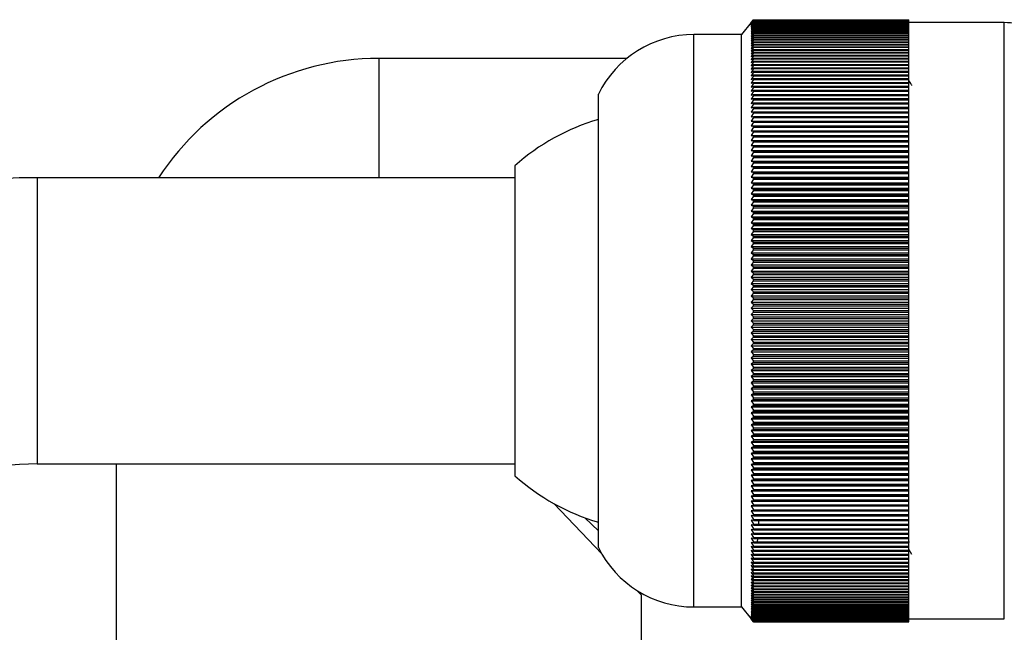
# Model space of a CAD drawing. Units: millimetres. Extents: x 5 to 995, y 5 to 995.
# Drawn here: x 212 to 232, y 520 to 533 of the extents above; entities that cross this region are included whole.
import ezdxf

# ---------------------------------------------------------------- set-up
doc = ezdxf.new("R2010")
doc.units = ezdxf.units.MM

msp = doc.modelspace()

# ---------------------------------------------------------------- linework, layer by layer
at = {"color": 7, "linetype": 'Continuous', "lineweight": 25}
for p, q in [((227.09, 532.532), (227.14, 532.594)), ((227.14, 532.594), (227.09, 532.53)), ((227.14, 532.594), (227.14, 532.594)), ((227.14, 532.594), (230.39, 532.594)), ((227.14, 532.594), (230.39, 532.594)), ((230.39, 532.592), (230.39, 532.594)), ((230.39, 532.594), (230.39, 532.594)), ((227.09, 532.532), (226.89, 532.282)), ((227.09, 532.53), (227.14, 532.592)), ((227.14, 532.591), (227.09, 532.526)), ((227.09, 532.526), (227.14, 532.586)), ((227.14, 532.585), (227.09, 532.519)), ((227.09, 532.519), (227.14, 532.578)), ((227.14, 532.576), (227.09, 532.51)), ((227.09, 532.51), (227.14, 532.568)), ((227.14, 532.565), (227.09, 532.498)), ((227.09, 532.498), (227.14, 532.554)), ((227.14, 532.551), (227.09, 532.482)), ((227.09, 532.482), (227.14, 532.538)), ((227.14, 532.534), (227.09, 532.465)), ((227.09, 532.465), (227.14, 532.519)), ((227.14, 532.514), (227.09, 532.444)), ((227.09, 532.444), (227.14, 532.497)), ((227.14, 532.492), (227.09, 532.421)), ((227.09, 532.421), (227.14, 532.473)), ((227.14, 532.467), (227.09, 532.395)), ((227.09, 532.395), (227.14, 532.446)), ((227.14, 532.439), (227.09, 532.367)), ((227.09, 532.367), (227.14, 532.416)), ((227.14, 532.408), (227.09, 532.335)), ((227.14, 532.591), (227.14, 532.592)), ((227.14, 532.592), (230.39, 532.592)), ((227.14, 532.591), (230.39, 532.591)), ((227.14, 532.585), (227.14, 532.586)), ((227.14, 532.586), (230.39, 532.586)), ((227.14, 532.585), (230.39, 532.585)), ((227.14, 532.576), (227.14, 532.578)), ((227.14, 532.578), (230.39, 532.578)), ((227.14, 532.576), (230.39, 532.576)), ((227.14, 532.565), (227.14, 532.568)), ((227.14, 532.568), (230.39, 532.568)), ((227.14, 532.565), (230.39, 532.565)), ((227.14, 532.551), (227.14, 532.554)), ((227.14, 532.554), (230.39, 532.554)), ((227.14, 532.551), (230.39, 532.551)), ((227.14, 532.534), (227.14, 532.538)), ((227.14, 532.538), (230.39, 532.538)), ((227.14, 532.534), (230.39, 532.534)), ((227.14, 532.514), (227.14, 532.519)), ((227.14, 532.519), (230.39, 532.519)), ((227.14, 532.514), (230.39, 532.514)), ((227.14, 532.492), (227.14, 532.497)), ((227.14, 532.497), (230.39, 532.497)), ((227.14, 532.492), (230.39, 532.492)), ((227.14, 532.467), (227.14, 532.473)), ((227.14, 532.473), (230.39, 532.473)), ((227.14, 532.467), (230.39, 532.467)), ((227.14, 532.439), (227.14, 532.446)), ((227.14, 532.446), (230.39, 532.446)), ((227.14, 532.439), (230.39, 532.439)), ((227.14, 532.408), (227.14, 532.416)), ((227.14, 532.416), (230.39, 532.416)), ((227.14, 532.408), (230.39, 532.408)), ((230.39, 532.591), (230.39, 532.592)), ((230.39, 532.586), (230.39, 532.591)), ((230.39, 532.585), (230.39, 532.586)), ((230.39, 532.578), (230.39, 532.585)), ((230.39, 532.576), (230.39, 532.578)), ((230.39, 532.568), (230.39, 532.576)), ((230.39, 532.565), (230.39, 532.568)), ((230.39, 532.554), (230.39, 532.565)), ((230.39, 532.551), (230.39, 532.554)), ((230.39, 532.538), (230.39, 532.551)), ((230.39, 532.534), (230.39, 532.538)), ((230.39, 532.519), (230.39, 532.534)), ((232.39, 532.532), (230.39, 532.532)), ((230.39, 532.514), (230.39, 532.519)), ((230.39, 532.497), (230.39, 532.514)), ((230.39, 532.492), (230.39, 532.497)), ((230.39, 532.473), (230.39, 532.492)), ((230.39, 532.467), (230.39, 532.473)), ((230.39, 532.446), (230.39, 532.467)), ((230.39, 532.439), (230.39, 532.446)), ((230.39, 532.416), (230.39, 532.439)), ((230.39, 532.408), (230.39, 532.416)), ((230.39, 532.383), (230.39, 532.408)), ((226.89, 532.282), (225.89, 532.282)), ((226.89, 520.282), (226.89, 532.282)), ((227.09, 532.335), (227.14, 532.383)), ((227.14, 532.375), (227.09, 532.302)), ((227.09, 532.302), (227.14, 532.348)), ((227.14, 532.339), (227.09, 532.265)), ((227.09, 532.265), (227.14, 532.31)), ((227.14, 532.301), (227.09, 532.226)), ((227.09, 532.226), (227.14, 532.27)), ((227.14, 532.259), (227.09, 532.184)), ((227.09, 532.184), (227.14, 532.226)), ((227.14, 532.216), (227.09, 532.14)), ((227.14, 532.375), (227.14, 532.383)), ((227.14, 532.383), (230.39, 532.383)), ((227.14, 532.375), (230.39, 532.375)), ((227.14, 532.339), (227.14, 532.348)), ((227.14, 532.348), (230.39, 532.348)), ((227.14, 532.339), (230.39, 532.339)), ((227.14, 532.301), (227.14, 532.31)), ((227.14, 532.31), (230.39, 532.31)), ((227.14, 532.301), (230.39, 532.301)), ((227.14, 532.259), (227.14, 532.27)), ((227.14, 532.27), (230.39, 532.27)), ((227.14, 532.259), (230.39, 532.259)), ((227.14, 532.216), (227.14, 532.226)), ((227.14, 532.226), (230.39, 532.226)), ((227.14, 532.216), (230.39, 532.216)), ((230.39, 532.375), (230.39, 532.383)), ((230.39, 532.348), (230.39, 532.375)), ((230.39, 532.339), (230.39, 532.348)), ((230.39, 532.31), (230.39, 532.339)), ((230.39, 532.301), (230.39, 532.31)), ((230.39, 532.27), (230.39, 532.301)), ((230.39, 532.259), (230.39, 532.27)), ((230.39, 532.226), (230.39, 532.259)), ((230.39, 532.216), (230.39, 532.226)), ((230.39, 532.181), (230.39, 532.216)), ((227.09, 532.14), (227.14, 532.181)), ((227.14, 532.169), (227.09, 532.093)), ((227.09, 532.093), (227.14, 532.132)), ((227.14, 532.12), (227.09, 532.043)), ((227.09, 532.043), (227.14, 532.081)), ((227.14, 532.069), (227.09, 531.991)), ((227.09, 531.991), (227.14, 532.028)), ((227.14, 532.015), (227.09, 531.937)), ((227.14, 532.169), (227.14, 532.181)), ((227.14, 532.181), (230.39, 532.181)), ((227.14, 532.169), (230.39, 532.169)), ((227.14, 532.12), (227.14, 532.132)), ((227.14, 532.132), (230.39, 532.132)), ((227.14, 532.12), (230.39, 532.12)), ((227.14, 532.069), (227.14, 532.081)), ((227.14, 532.081), (230.39, 532.081)), ((227.14, 532.069), (230.39, 532.069)), ((227.14, 532.015), (227.14, 532.028)), ((227.14, 532.028), (230.39, 532.028)), ((227.14, 532.015), (230.39, 532.015)), ((230.39, 532.169), (230.39, 532.181)), ((230.39, 532.132), (230.39, 532.169)), ((230.39, 532.12), (230.39, 532.132)), ((230.39, 532.081), (230.39, 532.12)), ((230.39, 532.069), (230.39, 532.081)), ((230.39, 532.028), (230.39, 532.069)), ((230.39, 532.015), (230.39, 532.028)), ((230.39, 531.972), (230.39, 532.015)), ((224.485, 531.782), (219.29, 531.782)), ((227.09, 531.937), (227.14, 531.972)), ((227.14, 531.958), (227.09, 531.88)), ((227.09, 531.88), (227.14, 531.914)), ((227.14, 531.899), (227.09, 531.821)), ((227.09, 531.821), (227.14, 531.853)), ((227.14, 531.837), (227.09, 531.759)), ((227.09, 531.759), (227.14, 531.789)), ((227.14, 531.773), (227.09, 531.694)), ((227.14, 531.958), (227.14, 531.972)), ((227.14, 531.972), (230.39, 531.972)), ((227.14, 531.958), (230.39, 531.958)), ((227.14, 531.899), (227.14, 531.914)), ((227.14, 531.914), (230.39, 531.914)), ((227.14, 531.899), (230.39, 531.899)), ((227.14, 531.837), (227.14, 531.853)), ((227.14, 531.853), (230.39, 531.853)), ((227.14, 531.837), (230.39, 531.837)), ((227.14, 531.773), (227.14, 531.789)), ((227.14, 531.789), (230.39, 531.789)), ((227.14, 531.773), (230.39, 531.773)), ((230.39, 531.958), (230.39, 531.972)), ((230.39, 531.914), (230.39, 531.958)), ((230.39, 531.899), (230.39, 531.914)), ((230.39, 531.853), (230.39, 531.899)), ((230.39, 531.837), (230.39, 531.853)), ((230.39, 531.789), (230.39, 531.837)), ((230.39, 531.773), (230.39, 531.789)), ((230.39, 531.723), (230.39, 531.773)), ((227.09, 531.694), (227.14, 531.723)), ((227.14, 531.707), (227.09, 531.628)), ((227.09, 531.628), (227.14, 531.655)), ((227.14, 531.638), (227.09, 531.559)), ((227.09, 531.559), (227.14, 531.585)), ((227.14, 531.567), (227.09, 531.488)), ((227.14, 531.707), (227.14, 531.723)), ((227.14, 531.723), (230.39, 531.723)), ((227.14, 531.707), (230.39, 531.707)), ((227.14, 531.638), (227.14, 531.655)), ((227.14, 531.655), (230.39, 531.655)), ((227.14, 531.638), (230.39, 531.638)), ((227.14, 531.567), (227.14, 531.585)), ((227.14, 531.585), (230.39, 531.585)), ((227.14, 531.567), (230.39, 531.567)), ((230.39, 531.707), (230.39, 531.723)), ((230.39, 531.655), (230.39, 531.707)), ((230.39, 531.638), (230.39, 531.655)), ((230.39, 531.585), (230.39, 531.638)), ((230.39, 531.567), (230.39, 531.585)), ((230.39, 531.512), (230.39, 531.567)), ((227.09, 531.488), (227.14, 531.512)), ((227.14, 531.494), (227.09, 531.414)), ((227.09, 531.414), (227.14, 531.437)), ((227.14, 531.418), (227.09, 531.338)), ((227.09, 531.338), (227.14, 531.359)), ((227.14, 531.494), (227.14, 531.512)), ((227.14, 531.512), (230.39, 531.512)), ((227.14, 531.494), (230.39, 531.494)), ((227.14, 531.418), (227.14, 531.437)), ((227.14, 531.437), (230.39, 531.437)), ((227.14, 531.418), (230.39, 531.418)), ((227.14, 531.34), (227.14, 531.359)), ((227.14, 531.359), (230.39, 531.359)), ((230.39, 531.494), (230.39, 531.512)), ((230.39, 531.437), (230.39, 531.494)), ((230.39, 531.418), (230.39, 531.437)), ((230.39, 531.359), (230.39, 531.418)), ((230.39, 531.34), (230.39, 531.359)), ((227.14, 531.34), (227.09, 531.26)), ((227.09, 531.26), (227.14, 531.279)), ((227.14, 531.26), (227.09, 531.18)), ((227.09, 531.18), (227.14, 531.198)), ((227.14, 531.177), (227.09, 531.097)), ((227.14, 531.34), (230.39, 531.34)), ((227.14, 531.26), (227.14, 531.279)), ((227.14, 531.279), (230.39, 531.279)), ((227.14, 531.26), (230.39, 531.26)), ((227.14, 531.177), (227.14, 531.198)), ((227.14, 531.198), (230.39, 531.198)), ((227.14, 531.177), (230.39, 531.177)), ((230.39, 531.279), (230.39, 531.34)), ((230.39, 531.26), (230.39, 531.279)), ((230.39, 531.198), (230.39, 531.26)), ((230.39, 531.177), (230.39, 531.198)), ((230.39, 531.114), (230.39, 531.177)), ((223.89, 521.532), (223.89, 531.032)), ((227.09, 531.097), (227.14, 531.114)), ((227.14, 531.093), (227.09, 531.013)), ((227.09, 531.013), (227.14, 531.027)), ((227.14, 531.006), (227.09, 530.926)), ((227.14, 531.093), (227.14, 531.114)), ((227.14, 531.114), (230.39, 531.114)), ((227.14, 531.093), (230.39, 531.093)), ((227.14, 531.006), (227.14, 531.027)), ((227.14, 531.027), (230.39, 531.027)), ((227.14, 531.006), (230.39, 531.006)), ((230.39, 531.093), (230.39, 531.114)), ((230.39, 531.027), (230.39, 531.093)), ((230.39, 531.006), (230.39, 531.027)), ((230.39, 530.939), (230.39, 531.006)), ((227.09, 530.926), (227.14, 530.939)), ((227.14, 530.917), (227.09, 530.838)), ((227.09, 530.838), (227.14, 530.849)), ((227.14, 530.827), (227.09, 530.747)), ((227.09, 530.747), (227.14, 530.757)), ((227.14, 530.917), (227.14, 530.939)), ((227.14, 530.939), (230.39, 530.939)), ((227.14, 530.917), (230.39, 530.917)), ((227.14, 530.827), (227.14, 530.849)), ((227.14, 530.849), (230.39, 530.849)), ((227.14, 530.827), (230.39, 530.827)), ((227.14, 530.734), (227.14, 530.757)), ((227.14, 530.757), (230.39, 530.757)), ((230.39, 530.917), (230.39, 530.939)), ((230.39, 530.849), (230.39, 530.917)), ((230.39, 530.827), (230.39, 530.849)), ((230.39, 530.757), (230.39, 530.827)), ((230.39, 530.734), (230.39, 530.757)), ((227.14, 530.734), (227.09, 530.655)), ((227.09, 530.655), (227.14, 530.663)), ((227.14, 530.639), (227.09, 530.56)), ((227.09, 530.56), (227.14, 530.566)), ((227.14, 530.543), (227.09, 530.464)), ((227.14, 530.734), (230.39, 530.734)), ((227.14, 530.639), (227.14, 530.663)), ((227.14, 530.663), (230.39, 530.663)), ((227.14, 530.639), (230.39, 530.639)), ((227.14, 530.543), (227.14, 530.566)), ((227.14, 530.566), (230.39, 530.566)), ((227.14, 530.543), (230.39, 530.543)), ((230.39, 530.663), (230.39, 530.734)), ((230.39, 530.639), (230.39, 530.663)), ((230.39, 530.566), (230.39, 530.639)), ((230.39, 530.543), (230.39, 530.566)), ((230.39, 530.468), (230.39, 530.543)), ((227.09, 530.464), (227.14, 530.468)), ((227.14, 530.444), (227.09, 530.366)), ((227.09, 530.366), (227.14, 530.368)), ((227.14, 530.344), (227.09, 530.266)), ((227.14, 530.444), (227.14, 530.468)), ((227.14, 530.468), (230.39, 530.468)), ((227.14, 530.444), (230.39, 530.444)), ((227.14, 530.344), (227.14, 530.368)), ((227.14, 530.368), (230.39, 530.368)), ((227.14, 530.344), (230.39, 530.344)), ((230.39, 530.444), (230.39, 530.468)), ((230.39, 530.368), (230.39, 530.444)), ((230.39, 530.344), (230.39, 530.368)), ((230.39, 530.267), (230.39, 530.344)), ((227.09, 530.266), (227.14, 530.267)), ((227.14, 530.242), (227.09, 530.164)), ((227.09, 530.164), (227.14, 530.163)), ((227.09, 530.164), (230.39, 530.164)), ((227.14, 530.138), (227.09, 530.06)), ((227.14, 530.242), (227.14, 530.267)), ((227.14, 530.267), (230.39, 530.267)), ((227.14, 530.242), (230.39, 530.242)), ((227.14, 530.138), (227.14, 530.163)), ((227.14, 530.163), (230.39, 530.163)), ((227.14, 530.138), (230.39, 530.138)), ((230.39, 530.242), (230.39, 530.267)), ((230.39, 530.164), (230.39, 530.242)), ((230.39, 530.163), (230.39, 530.164)), ((230.39, 530.138), (230.39, 530.163)), ((230.39, 530.06), (230.39, 530.138)), ((227.09, 530.06), (227.14, 530.058)), ((227.09, 530.06), (230.39, 530.06)), ((227.14, 530.032), (227.09, 529.955)), ((227.09, 529.955), (227.14, 529.952)), ((227.09, 529.955), (230.39, 529.955)), ((227.14, 529.925), (227.09, 529.849)), ((227.14, 530.032), (227.14, 530.058)), ((227.14, 530.058), (230.39, 530.058)), ((227.14, 530.032), (230.39, 530.032)), ((227.14, 529.925), (227.14, 529.952)), ((227.14, 529.952), (230.39, 529.952)), ((227.14, 529.925), (230.39, 529.925)), ((230.39, 530.058), (230.39, 530.06)), ((230.39, 530.032), (230.39, 530.058)), ((230.39, 529.955), (230.39, 530.032)), ((230.39, 529.952), (230.39, 529.955)), ((230.39, 529.925), (230.39, 529.952)), ((230.39, 529.849), (230.39, 529.925)), ((227.09, 529.849), (227.14, 529.843)), ((227.09, 529.849), (230.39, 529.849)), ((227.14, 529.817), (227.09, 529.74)), ((227.09, 529.74), (227.14, 529.733)), ((227.09, 529.74), (230.39, 529.74)), ((227.14, 529.817), (227.14, 529.843)), ((227.14, 529.843), (230.39, 529.843)), ((227.14, 529.817), (230.39, 529.817)), ((227.14, 529.706), (227.14, 529.733)), ((227.14, 529.733), (230.39, 529.733)), ((230.39, 529.843), (230.39, 529.849)), ((230.39, 529.817), (230.39, 529.843)), ((230.39, 529.74), (230.39, 529.817)), ((230.39, 529.733), (230.39, 529.74)), ((230.39, 529.706), (230.39, 529.733)), ((222.14, 529.532), (222.14, 523.032)), ((227.14, 529.706), (227.09, 529.631)), ((227.09, 529.631), (227.14, 529.622)), ((227.09, 529.631), (230.39, 529.631)), ((227.14, 529.594), (227.09, 529.519)), ((227.09, 529.519), (227.14, 529.509)), ((227.09, 529.519), (230.39, 529.519)), ((227.14, 529.706), (230.39, 529.706)), ((227.14, 529.594), (227.14, 529.622)), ((227.14, 529.622), (230.39, 529.622)), ((227.14, 529.594), (230.39, 529.594)), ((227.14, 529.481), (227.14, 529.509)), ((227.14, 529.509), (230.39, 529.509)), ((230.39, 529.631), (230.39, 529.706)), ((230.39, 529.622), (230.39, 529.631)), ((230.39, 529.594), (230.39, 529.622)), ((230.39, 529.519), (230.39, 529.594)), ((230.39, 529.509), (230.39, 529.519)), ((230.39, 529.481), (230.39, 529.509)), ((227.14, 529.481), (227.09, 529.407)), ((227.09, 529.407), (227.14, 529.395)), ((227.09, 529.407), (230.39, 529.407)), ((227.14, 529.367), (227.09, 529.293)), ((227.14, 529.481), (230.39, 529.481)), ((227.14, 529.367), (227.14, 529.395)), ((227.14, 529.395), (230.39, 529.395)), ((227.14, 529.367), (230.39, 529.367)), ((230.39, 529.407), (230.39, 529.481)), ((230.39, 529.395), (230.39, 529.407)), ((230.39, 529.367), (230.39, 529.395)), ((230.39, 529.293), (230.39, 529.367)), ((222.14, 529.282), (212.14, 529.282)), ((227.09, 529.293), (227.14, 529.279)), ((227.09, 529.293), (230.39, 529.293)), ((227.14, 529.251), (227.09, 529.177)), ((227.09, 529.177), (227.14, 529.162)), ((227.09, 529.177), (230.39, 529.177)), ((227.14, 529.133), (227.09, 529.061)), ((227.14, 529.251), (227.14, 529.279)), ((227.14, 529.279), (230.39, 529.279)), ((227.14, 529.251), (230.39, 529.251)), ((227.14, 529.133), (227.14, 529.162)), ((227.14, 529.162), (230.39, 529.162)), ((227.14, 529.133), (230.39, 529.133)), ((230.39, 529.279), (230.39, 529.293)), ((230.39, 529.251), (230.39, 529.279)), ((230.39, 529.177), (230.39, 529.251)), ((230.39, 529.162), (230.39, 529.177)), ((230.39, 529.133), (230.39, 529.162)), ((230.39, 529.061), (230.39, 529.133)), ((227.09, 529.061), (227.14, 529.044)), ((227.09, 529.061), (230.39, 529.061)), ((227.14, 529.015), (227.09, 528.943)), ((227.09, 528.943), (227.14, 528.924)), ((227.09, 528.943), (230.39, 528.943)), ((227.14, 528.895), (227.09, 528.824)), ((227.14, 529.015), (227.14, 529.044)), ((227.14, 529.044), (230.39, 529.044)), ((227.14, 529.015), (230.39, 529.015)), ((227.14, 528.895), (227.14, 528.924)), ((227.14, 528.924), (230.39, 528.924)), ((227.14, 528.895), (230.39, 528.895)), ((230.39, 529.044), (230.39, 529.061)), ((230.39, 529.015), (230.39, 529.044)), ((230.39, 528.943), (230.39, 529.015)), ((230.39, 528.924), (230.39, 528.943)), ((230.39, 528.895), (230.39, 528.924)), ((230.39, 528.824), (230.39, 528.895)), ((227.09, 528.824), (227.14, 528.804)), ((227.09, 528.824), (230.39, 528.824)), ((227.14, 528.774), (227.09, 528.704)), ((227.09, 528.704), (227.14, 528.682)), ((227.09, 528.704), (230.39, 528.704)), ((227.14, 528.774), (227.14, 528.804)), ((227.14, 528.804), (230.39, 528.804)), ((227.14, 528.774), (230.39, 528.774)), ((227.14, 528.652), (227.14, 528.682)), ((227.14, 528.682), (230.39, 528.682)), ((230.39, 528.804), (230.39, 528.824)), ((230.39, 528.774), (230.39, 528.804)), ((230.39, 528.704), (230.39, 528.774)), ((230.39, 528.682), (230.39, 528.704)), ((230.39, 528.652), (230.39, 528.682)), ((227.14, 528.652), (227.09, 528.583)), ((227.09, 528.583), (227.14, 528.559)), ((227.09, 528.583), (230.39, 528.583)), ((227.14, 528.529), (227.09, 528.46)), ((227.14, 528.652), (230.39, 528.652)), ((227.14, 528.529), (227.14, 528.559)), ((227.14, 528.559), (230.39, 528.559)), ((227.14, 528.529), (230.39, 528.529)), ((230.39, 528.583), (230.39, 528.652)), ((230.39, 528.559), (230.39, 528.583)), ((230.39, 528.529), (230.39, 528.559)), ((230.39, 528.46), (230.39, 528.529)), ((227.09, 528.46), (227.14, 528.435)), ((227.09, 528.46), (230.39, 528.46)), ((227.14, 528.405), (227.09, 528.337)), ((227.09, 528.337), (227.14, 528.31)), ((227.09, 528.337), (230.39, 528.337)), ((227.14, 528.28), (227.09, 528.213)), ((227.14, 528.405), (227.14, 528.435)), ((227.14, 528.435), (230.39, 528.435)), ((227.14, 528.405), (230.39, 528.405)), ((227.14, 528.28), (227.14, 528.31)), ((227.14, 528.31), (230.39, 528.31)), ((227.14, 528.28), (230.39, 528.28)), ((230.39, 528.435), (230.39, 528.46)), ((230.39, 528.405), (230.39, 528.435)), ((230.39, 528.337), (230.39, 528.405)), ((230.39, 528.31), (230.39, 528.337)), ((230.39, 528.28), (230.39, 528.31)), ((230.39, 528.213), (230.39, 528.28)), ((227.09, 528.213), (227.14, 528.185)), ((227.09, 528.213), (230.39, 528.213)), ((227.14, 528.154), (227.09, 528.088)), ((227.09, 528.088), (227.14, 528.058)), ((227.09, 528.088), (230.39, 528.088)), ((227.14, 528.154), (227.14, 528.185)), ((227.14, 528.185), (230.39, 528.185)), ((227.14, 528.154), (230.39, 528.154)), ((227.14, 528.027), (227.14, 528.058)), ((227.14, 528.058), (230.39, 528.058)), ((230.39, 528.185), (230.39, 528.213)), ((230.39, 528.154), (230.39, 528.185)), ((230.39, 528.088), (230.39, 528.154)), ((230.39, 528.058), (230.39, 528.088)), ((230.39, 528.027), (230.39, 528.058)), ((227.14, 528.027), (227.09, 527.962)), ((227.09, 527.962), (227.14, 527.931)), ((227.09, 527.962), (230.39, 527.962)), ((227.14, 527.9), (227.09, 527.836)), ((227.14, 528.027), (230.39, 528.027)), ((227.14, 527.9), (227.14, 527.931)), ((227.14, 527.931), (230.39, 527.931)), ((227.14, 527.9), (230.39, 527.9)), ((230.39, 527.962), (230.39, 528.027)), ((230.39, 527.931), (230.39, 527.962)), ((230.39, 527.9), (230.39, 527.931)), ((230.39, 527.836), (230.39, 527.9)), ((227.09, 527.836), (227.14, 527.803)), ((227.09, 527.836), (230.39, 527.836)), ((227.14, 527.772), (227.09, 527.709)), ((227.09, 527.709), (227.14, 527.674)), ((227.09, 527.709), (230.39, 527.709)), ((227.14, 527.772), (227.14, 527.803)), ((227.14, 527.803), (230.39, 527.803)), ((227.14, 527.772), (230.39, 527.772)), ((227.14, 527.643), (227.14, 527.674)), ((227.14, 527.674), (230.39, 527.674)), ((230.39, 527.803), (230.39, 527.836)), ((230.39, 527.772), (230.39, 527.803)), ((230.39, 527.709), (230.39, 527.772)), ((230.39, 527.674), (230.39, 527.709)), ((230.39, 527.643), (230.39, 527.674)), ((227.14, 527.643), (227.09, 527.581)), ((227.09, 527.581), (227.14, 527.545)), ((227.09, 527.581), (230.39, 527.581)), ((227.14, 527.514), (227.09, 527.453)), ((227.09, 527.453), (227.14, 527.415)), ((227.09, 527.453), (230.39, 527.453)), ((227.14, 527.643), (230.39, 527.643)), ((227.14, 527.514), (227.14, 527.545)), ((227.14, 527.545), (230.39, 527.545)), ((227.14, 527.514), (230.39, 527.514)), ((230.39, 527.581), (230.39, 527.643)), ((230.39, 527.545), (230.39, 527.581)), ((230.39, 527.514), (230.39, 527.545)), ((230.39, 527.453), (230.39, 527.514)), ((230.39, 527.415), (230.39, 527.453)), ((227.14, 527.384), (227.09, 527.324)), ((227.09, 527.324), (227.14, 527.285)), ((227.09, 527.324), (230.39, 527.324)), ((227.14, 527.253), (227.09, 527.195)), ((227.14, 527.384), (227.14, 527.415)), ((227.14, 527.415), (230.39, 527.415)), ((227.14, 527.384), (230.39, 527.384)), ((227.14, 527.253), (227.14, 527.285)), ((227.14, 527.285), (230.39, 527.285)), ((227.14, 527.253), (230.39, 527.253)), ((230.39, 527.384), (230.39, 527.415)), ((230.39, 527.324), (230.39, 527.384)), ((230.39, 527.285), (230.39, 527.324)), ((230.39, 527.253), (230.39, 527.285)), ((230.39, 527.195), (230.39, 527.253)), ((227.09, 527.195), (227.14, 527.154)), ((227.09, 527.195), (230.39, 527.195)), ((227.14, 527.122), (227.09, 527.065)), ((227.09, 527.065), (227.14, 527.023)), ((227.09, 527.065), (230.39, 527.065)), ((227.14, 527.122), (227.14, 527.154)), ((227.14, 527.154), (230.39, 527.154)), ((227.14, 527.122), (230.39, 527.122)), ((230.39, 527.154), (230.39, 527.195)), ((230.39, 527.122), (230.39, 527.154)), ((230.39, 527.065), (230.39, 527.122)), ((230.39, 527.023), (230.39, 527.065)), ((227.14, 526.991), (227.09, 526.935)), ((227.09, 526.935), (227.14, 526.892)), ((227.09, 526.935), (230.39, 526.935)), ((227.14, 526.86), (227.09, 526.805)), ((227.14, 526.991), (227.14, 527.023)), ((227.14, 527.023), (230.39, 527.023)), ((227.14, 526.991), (230.39, 526.991)), ((227.14, 526.86), (227.14, 526.892)), ((227.14, 526.892), (230.39, 526.892)), ((227.14, 526.86), (230.39, 526.86)), ((230.39, 526.991), (230.39, 527.023)), ((230.39, 526.935), (230.39, 526.991)), ((230.39, 526.892), (230.39, 526.935)), ((230.39, 526.86), (230.39, 526.892)), ((230.39, 526.805), (230.39, 526.86)), ((227.09, 526.805), (227.14, 526.76)), ((227.09, 526.805), (230.39, 526.805)), ((227.14, 526.728), (227.09, 526.674)), ((227.09, 526.674), (227.14, 526.628)), ((227.09, 526.674), (230.39, 526.674)), ((227.14, 526.728), (227.14, 526.76)), ((227.14, 526.76), (230.39, 526.76)), ((227.14, 526.728), (230.39, 526.728)), ((227.14, 526.596), (227.14, 526.628)), ((227.14, 526.628), (230.39, 526.628)), ((230.39, 526.76), (230.39, 526.805)), ((230.39, 526.728), (230.39, 526.76)), ((230.39, 526.674), (230.39, 526.728)), ((230.39, 526.628), (230.39, 526.674)), ((230.39, 526.596), (230.39, 526.628)), ((227.14, 526.596), (227.09, 526.543)), ((227.09, 526.543), (227.14, 526.496)), ((227.09, 526.543), (230.39, 526.543)), ((227.14, 526.464), (227.09, 526.413)), ((227.09, 526.413), (227.14, 526.364)), ((227.09, 526.413), (230.39, 526.413)), ((227.14, 526.596), (230.39, 526.596)), ((227.14, 526.464), (227.14, 526.496)), ((227.14, 526.496), (230.39, 526.496)), ((227.14, 526.464), (230.39, 526.464)), ((230.39, 526.543), (230.39, 526.596)), ((230.39, 526.496), (230.39, 526.543)), ((230.39, 526.464), (230.39, 526.496)), ((230.39, 526.413), (230.39, 526.464)), ((230.39, 526.364), (230.39, 526.413)), ((227.14, 526.332), (227.09, 526.282)), ((227.09, 526.282), (227.14, 526.232)), ((227.09, 526.282), (230.39, 526.282)), ((227.14, 526.332), (227.14, 526.364)), ((227.14, 526.364), (230.39, 526.364)), ((227.14, 526.332), (230.39, 526.332)), ((227.14, 526.232), (230.39, 526.232)), ((227.14, 526.2), (227.14, 526.232)), ((230.39, 526.332), (230.39, 526.364)), ((230.39, 526.282), (230.39, 526.332)), ((230.39, 526.232), (230.39, 526.282)), ((230.39, 526.2), (230.39, 526.232)), ((227.14, 526.2), (227.09, 526.151)), ((227.09, 526.151), (227.14, 526.1)), ((227.09, 526.151), (230.39, 526.151)), ((227.14, 526.067), (227.09, 526.02)), ((227.09, 526.02), (227.14, 525.967)), ((227.09, 526.02), (230.39, 526.02)), ((227.14, 526.2), (230.39, 526.2)), ((227.14, 526.067), (227.14, 526.1)), ((227.14, 526.1), (230.39, 526.1)), ((227.14, 526.067), (230.39, 526.067)), ((230.39, 526.151), (230.39, 526.2)), ((230.39, 526.1), (230.39, 526.151)), ((230.39, 526.067), (230.39, 526.1)), ((230.39, 526.02), (230.39, 526.067)), ((230.39, 525.967), (230.39, 526.02)), ((227.14, 525.935), (227.09, 525.889)), ((227.09, 525.889), (227.14, 525.835)), ((227.09, 525.889), (230.39, 525.889)), ((227.14, 525.803), (227.09, 525.759)), ((227.14, 525.935), (227.14, 525.967)), ((227.14, 525.967), (230.39, 525.967)), ((227.14, 525.935), (230.39, 525.935)), ((227.14, 525.803), (227.14, 525.835)), ((227.14, 525.835), (230.39, 525.835)), ((227.14, 525.803), (230.39, 525.803)), ((230.39, 525.935), (230.39, 525.967)), ((230.39, 525.889), (230.39, 525.935)), ((230.39, 525.835), (230.39, 525.889)), ((230.39, 525.803), (230.39, 525.835)), ((230.39, 525.759), (230.39, 525.803)), ((227.09, 525.759), (227.14, 525.704)), ((227.09, 525.759), (230.39, 525.759)), ((227.14, 525.672), (227.09, 525.628)), ((227.09, 525.628), (227.14, 525.572)), ((227.09, 525.628), (230.39, 525.628)), ((227.14, 525.672), (227.14, 525.704)), ((227.14, 525.704), (230.39, 525.704)), ((227.14, 525.672), (230.39, 525.672)), ((230.39, 525.704), (230.39, 525.759)), ((230.39, 525.672), (230.39, 525.704)), ((230.39, 525.628), (230.39, 525.672)), ((230.39, 525.572), (230.39, 525.628)), ((227.14, 525.54), (227.09, 525.498)), ((227.09, 525.498), (227.14, 525.441)), ((227.09, 525.498), (230.39, 525.498)), ((227.14, 525.409), (227.09, 525.369)), ((227.14, 525.54), (227.14, 525.572)), ((227.14, 525.572), (230.39, 525.572)), ((227.14, 525.54), (230.39, 525.54)), ((227.14, 525.409), (227.14, 525.441)), ((227.14, 525.441), (230.39, 525.441)), ((227.14, 525.409), (230.39, 525.409)), ((230.39, 525.54), (230.39, 525.572)), ((230.39, 525.498), (230.39, 525.54)), ((230.39, 525.441), (230.39, 525.498)), ((230.39, 525.409), (230.39, 525.441)), ((230.39, 525.369), (230.39, 525.409)), ((227.09, 525.369), (227.14, 525.31)), ((227.09, 525.369), (230.39, 525.369)), ((227.14, 525.278), (227.09, 525.239)), ((227.09, 525.239), (227.14, 525.18)), ((227.09, 525.239), (230.39, 525.239)), ((227.14, 525.278), (227.14, 525.31)), ((227.14, 525.31), (230.39, 525.31)), ((227.14, 525.278), (230.39, 525.278)), ((227.14, 525.148), (227.14, 525.18)), ((227.14, 525.18), (230.39, 525.18)), ((230.39, 525.31), (230.39, 525.369)), ((230.39, 525.278), (230.39, 525.31)), ((230.39, 525.239), (230.39, 525.278)), ((230.39, 525.18), (230.39, 525.239)), ((230.39, 525.148), (230.39, 525.18)), ((227.14, 525.148), (227.09, 525.111)), ((227.09, 525.111), (227.14, 525.05)), ((227.09, 525.111), (230.39, 525.111)), ((227.14, 525.018), (227.09, 524.982)), ((227.09, 524.982), (227.14, 524.92)), ((227.09, 524.982), (230.39, 524.982)), ((227.14, 525.148), (230.39, 525.148)), ((227.14, 525.018), (227.14, 525.05)), ((227.14, 525.05), (230.39, 525.05)), ((227.14, 525.018), (230.39, 525.018)), ((230.39, 525.111), (230.39, 525.148)), ((230.39, 525.05), (230.39, 525.111)), ((230.39, 525.018), (230.39, 525.05)), ((230.39, 524.982), (230.39, 525.018)), ((230.39, 524.92), (230.39, 524.982)), ((227.14, 524.889), (227.09, 524.855)), ((227.09, 524.855), (227.14, 524.792)), ((227.09, 524.855), (230.39, 524.855)), ((227.14, 524.76), (227.09, 524.727)), ((227.14, 524.889), (227.14, 524.92)), ((227.14, 524.92), (230.39, 524.92)), ((227.14, 524.889), (230.39, 524.889)), ((227.14, 524.76), (227.14, 524.792)), ((227.14, 524.792), (230.39, 524.792)), ((227.14, 524.76), (230.39, 524.76)), ((230.39, 524.889), (230.39, 524.92)), ((230.39, 524.855), (230.39, 524.889)), ((230.39, 524.792), (230.39, 524.855)), ((230.39, 524.76), (230.39, 524.792)), ((230.39, 524.727), (230.39, 524.76)), ((227.09, 524.727), (227.14, 524.664)), ((227.09, 524.727), (230.39, 524.727)), ((227.14, 524.632), (227.09, 524.601)), ((227.09, 524.601), (227.14, 524.536)), ((227.09, 524.601), (230.39, 524.601)), ((227.14, 524.632), (227.14, 524.664)), ((227.14, 524.664), (230.39, 524.664)), ((227.14, 524.632), (230.39, 524.632)), ((230.39, 524.664), (230.39, 524.727)), ((230.39, 524.632), (230.39, 524.664)), ((230.39, 524.601), (230.39, 524.632)), ((230.39, 524.536), (230.39, 524.601)), ((227.14, 524.505), (227.09, 524.475)), ((227.09, 524.475), (227.14, 524.409)), ((227.09, 524.475), (230.39, 524.475)), ((227.14, 524.379), (227.09, 524.35)), ((227.09, 524.35), (227.14, 524.284)), ((227.09, 524.35), (230.39, 524.35)), ((227.14, 524.505), (227.14, 524.536)), ((227.14, 524.536), (230.39, 524.536)), ((227.14, 524.505), (230.39, 524.505)), ((227.14, 524.379), (227.14, 524.409)), ((227.14, 524.409), (230.39, 524.409)), ((227.14, 524.379), (230.39, 524.379)), ((230.39, 524.505), (230.39, 524.536)), ((230.39, 524.475), (230.39, 524.505)), ((230.39, 524.409), (230.39, 524.475)), ((230.39, 524.379), (230.39, 524.409)), ((230.39, 524.35), (230.39, 524.379)), ((230.39, 524.284), (230.39, 524.35)), ((227.14, 524.253), (227.09, 524.226)), ((227.09, 524.226), (227.14, 524.159)), ((227.09, 524.226), (230.39, 524.226)), ((227.14, 524.253), (227.14, 524.284)), ((227.14, 524.284), (230.39, 524.284)), ((227.14, 524.253), (230.39, 524.253)), ((227.14, 524.128), (227.14, 524.159)), ((227.14, 524.159), (230.39, 524.159)), ((230.39, 524.253), (230.39, 524.284)), ((230.39, 524.226), (230.39, 524.253)), ((230.39, 524.159), (230.39, 524.226)), ((230.39, 524.128), (230.39, 524.159)), ((227.14, 524.128), (227.09, 524.103)), ((227.09, 524.103), (227.14, 524.035)), ((227.09, 524.103), (230.39, 524.103)), ((227.14, 524.005), (227.09, 523.981)), ((227.09, 523.981), (227.14, 523.912)), ((227.09, 523.981), (230.39, 523.981)), ((227.14, 524.128), (230.39, 524.128)), ((227.14, 524.005), (227.14, 524.035)), ((227.14, 524.035), (230.39, 524.035)), ((227.14, 524.005), (230.39, 524.005)), ((230.39, 524.103), (230.39, 524.128)), ((230.39, 524.035), (230.39, 524.103)), ((230.39, 524.005), (230.39, 524.035)), ((230.39, 523.981), (230.39, 524.005)), ((230.39, 523.912), (230.39, 523.981)), ((227.14, 523.882), (227.09, 523.86)), ((227.09, 523.86), (227.14, 523.79)), ((227.09, 523.86), (230.39, 523.86)), ((227.14, 523.76), (227.09, 523.74)), ((227.09, 523.74), (227.14, 523.669)), ((227.09, 523.74), (230.39, 523.74)), ((227.14, 523.882), (227.14, 523.912)), ((227.14, 523.912), (230.39, 523.912)), ((227.14, 523.882), (230.39, 523.882)), ((227.14, 523.76), (227.14, 523.79)), ((227.14, 523.79), (230.39, 523.79)), ((227.14, 523.76), (230.39, 523.76)), ((230.39, 523.882), (230.39, 523.912)), ((230.39, 523.86), (230.39, 523.882)), ((230.39, 523.79), (230.39, 523.86)), ((230.39, 523.76), (230.39, 523.79)), ((230.39, 523.74), (230.39, 523.76)), ((230.39, 523.669), (230.39, 523.74)), ((227.14, 523.639), (227.09, 523.621)), ((227.09, 523.621), (227.14, 523.549)), ((227.09, 523.621), (230.39, 523.621)), ((227.14, 523.639), (227.14, 523.669)), ((227.14, 523.669), (230.39, 523.669)), ((227.14, 523.639), (230.39, 523.639)), ((227.14, 523.52), (227.14, 523.549)), ((227.14, 523.549), (230.39, 523.549)), ((230.39, 523.639), (230.39, 523.669)), ((230.39, 523.621), (230.39, 523.639)), ((230.39, 523.549), (230.39, 523.621)), ((230.39, 523.52), (230.39, 523.549)), ((227.14, 523.52), (227.09, 523.503)), ((227.09, 523.503), (227.14, 523.43)), ((227.09, 523.503), (230.39, 523.503)), ((227.14, 523.402), (227.09, 523.386)), ((227.09, 523.386), (227.14, 523.313)), ((227.09, 523.386), (230.39, 523.386)), ((227.14, 523.52), (230.39, 523.52)), ((227.14, 523.402), (227.14, 523.43)), ((227.14, 523.43), (230.39, 523.43)), ((227.14, 523.402), (230.39, 523.402)), ((230.39, 523.503), (230.39, 523.52)), ((230.39, 523.43), (230.39, 523.503)), ((230.39, 523.402), (230.39, 523.43)), ((230.39, 523.386), (230.39, 523.402)), ((230.39, 523.313), (230.39, 523.386)), ((212.14, 523.282), (222.14, 523.282)), ((213.79, 523.282), (213.79, 516.282)), ((227.14, 523.285), (227.09, 523.271)), ((227.09, 523.271), (227.14, 523.197)), ((227.09, 523.271), (230.39, 523.271)), ((227.14, 523.169), (227.09, 523.157)), ((227.09, 523.157), (227.14, 523.082)), ((227.09, 523.157), (230.39, 523.157)), ((227.14, 523.285), (227.14, 523.313)), ((227.14, 523.313), (230.39, 523.313)), ((227.14, 523.285), (230.39, 523.285)), ((227.14, 523.169), (227.14, 523.197)), ((227.14, 523.197), (230.39, 523.197)), ((227.14, 523.169), (230.39, 523.169)), ((230.39, 523.285), (230.39, 523.313)), ((230.39, 523.271), (230.39, 523.285)), ((230.39, 523.197), (230.39, 523.271)), ((230.39, 523.169), (230.39, 523.197)), ((230.39, 523.157), (230.39, 523.169)), ((230.39, 523.082), (230.39, 523.157)), ((227.14, 523.055), (227.09, 523.044)), ((227.09, 523.044), (227.14, 522.969)), ((227.09, 523.044), (230.39, 523.044)), ((227.14, 522.942), (227.09, 522.933)), ((227.09, 522.933), (227.14, 522.857)), ((227.09, 522.933), (230.39, 522.933)), ((227.14, 523.055), (227.14, 523.082)), ((227.14, 523.082), (230.39, 523.082)), ((227.14, 523.055), (230.39, 523.055)), ((227.14, 522.942), (227.14, 522.969)), ((227.14, 522.969), (230.39, 522.969)), ((227.14, 522.942), (230.39, 522.942)), ((230.39, 523.055), (230.39, 523.082)), ((230.39, 523.044), (230.39, 523.055)), ((230.39, 522.969), (230.39, 523.044)), ((230.39, 522.942), (230.39, 522.969)), ((230.39, 522.933), (230.39, 522.942)), ((230.39, 522.857), (230.39, 522.933)), ((227.14, 522.83), (227.09, 522.823)), ((227.09, 522.823), (227.14, 522.747)), ((227.09, 522.823), (230.39, 522.823)), ((227.14, 522.72), (227.09, 522.715)), ((227.09, 522.715), (227.14, 522.638)), ((227.09, 522.715), (230.39, 522.715)), ((227.14, 522.83), (227.14, 522.857)), ((227.14, 522.857), (230.39, 522.857)), ((227.14, 522.83), (230.39, 522.83)), ((227.14, 522.72), (227.14, 522.747)), ((227.14, 522.747), (230.39, 522.747)), ((227.14, 522.72), (230.39, 522.72)), ((230.39, 522.83), (230.39, 522.857)), ((230.39, 522.823), (230.39, 522.83)), ((230.39, 522.747), (230.39, 522.823)), ((230.39, 522.72), (230.39, 522.747)), ((230.39, 522.715), (230.39, 522.72)), ((230.39, 522.638), (230.39, 522.715)), ((227.14, 522.612), (227.09, 522.608)), ((227.09, 522.608), (227.14, 522.531)), ((227.09, 522.608), (230.39, 522.608)), ((227.14, 522.505), (227.09, 522.503)), ((227.09, 522.503), (227.14, 522.426)), ((227.09, 522.503), (230.39, 522.503)), ((227.14, 522.612), (227.14, 522.638)), ((227.14, 522.638), (230.39, 522.638)), ((227.14, 522.612), (230.39, 522.612)), ((227.14, 522.505), (227.14, 522.531)), ((227.14, 522.531), (230.39, 522.531)), ((227.14, 522.505), (230.39, 522.505)), ((230.39, 522.612), (230.39, 522.638)), ((230.39, 522.608), (230.39, 522.612)), ((230.39, 522.531), (230.39, 522.608)), ((230.39, 522.505), (230.39, 522.531)), ((230.39, 522.503), (230.39, 522.505)), ((230.39, 522.426), (230.39, 522.503)), ((227.14, 522.4), (227.09, 522.4)), ((227.09, 522.4), (227.14, 522.322)), ((227.09, 522.4), (230.39, 522.4)), ((227.14, 522.297), (227.09, 522.298)), ((227.09, 522.298), (227.14, 522.22)), ((227.14, 522.4), (227.14, 522.426)), ((227.14, 522.426), (230.39, 522.426)), ((227.14, 522.4), (230.39, 522.4)), ((227.14, 522.297), (227.14, 522.322)), ((227.14, 522.322), (230.39, 522.322)), ((227.14, 522.297), (230.39, 522.297)), ((230.39, 522.4), (230.39, 522.426)), ((230.39, 522.4), (230.39, 522.4)), ((230.39, 522.322), (230.39, 522.4)), ((230.39, 522.297), (230.39, 522.322)), ((230.39, 522.22), (230.39, 522.297)), ((223.13, 522.259), (223.135, 522.261)), ((227.14, 522.195), (227.09, 522.198)), ((227.09, 522.198), (227.14, 522.119)), ((227.14, 522.095), (227.09, 522.1)), ((227.09, 522.1), (227.14, 522.021)), ((227.14, 522.195), (227.14, 522.22)), ((227.14, 522.22), (230.39, 522.22)), ((227.14, 522.195), (230.39, 522.195)), ((227.14, 522.095), (227.14, 522.119)), ((227.14, 522.119), (230.39, 522.119)), ((227.14, 522.095), (230.39, 522.095)), ((227.246, 522.095), (227.242, 521.997)), ((230.39, 522.195), (230.39, 522.22)), ((230.39, 522.119), (230.39, 522.195)), ((230.39, 522.095), (230.39, 522.119)), ((230.39, 522.021), (230.39, 522.095)), ((227.14, 521.997), (227.09, 522.003)), ((227.09, 522.003), (227.14, 521.924)), ((227.14, 521.901), (227.09, 521.909)), ((227.09, 521.909), (227.14, 521.83)), ((227.14, 521.997), (227.14, 522.021)), ((227.14, 522.021), (230.39, 522.021)), ((227.14, 521.997), (230.39, 521.997)), ((227.14, 521.901), (227.14, 521.924)), ((227.14, 521.924), (230.39, 521.924)), ((227.14, 521.901), (230.39, 521.901)), ((230.39, 521.997), (230.39, 522.021)), ((230.39, 521.924), (230.39, 521.997)), ((230.39, 521.901), (230.39, 521.924)), ((230.39, 521.83), (230.39, 521.901)), ((227.14, 521.807), (227.09, 521.816)), ((227.09, 521.816), (227.14, 521.737)), ((227.14, 521.715), (227.09, 521.726)), ((227.09, 521.726), (227.14, 521.646)), ((227.14, 521.807), (227.14, 521.83)), ((227.14, 521.83), (230.39, 521.83)), ((227.14, 521.807), (230.39, 521.807)), ((227.14, 521.715), (227.14, 521.737)), ((227.14, 521.737), (230.39, 521.737)), ((227.14, 521.715), (230.39, 521.715)), ((227.221, 521.715), (227.213, 521.642)), ((230.39, 521.807), (230.39, 521.83)), ((230.39, 521.737), (230.39, 521.807)), ((230.39, 521.715), (230.39, 521.737)), ((230.39, 521.646), (230.39, 521.715)), ((227.14, 521.624), (227.09, 521.637)), ((227.09, 521.637), (227.14, 521.557)), ((227.14, 521.536), (227.09, 521.551)), ((227.09, 521.551), (227.14, 521.471)), ((227.14, 521.45), (227.09, 521.466)), ((227.09, 521.466), (227.14, 521.386)), ((227.14, 521.624), (227.14, 521.646)), ((227.14, 521.646), (230.39, 521.646)), ((227.14, 521.624), (230.39, 521.624)), ((227.14, 521.536), (227.14, 521.557)), ((227.14, 521.557), (230.39, 521.557)), ((227.14, 521.536), (230.39, 521.536)), ((227.14, 521.45), (227.14, 521.471)), ((227.14, 521.471), (230.39, 521.471)), ((230.39, 521.658), (230.388, 521.635)), ((230.39, 521.624), (230.39, 521.646)), ((230.39, 521.557), (230.39, 521.624)), ((230.39, 521.536), (230.39, 521.557)), ((230.39, 521.471), (230.39, 521.536)), ((230.39, 521.484), (230.444, 521.391)), ((230.39, 521.45), (230.39, 521.471)), ((227.14, 521.366), (227.09, 521.384)), ((227.09, 521.384), (227.14, 521.304)), ((227.14, 521.284), (227.09, 521.303)), ((227.09, 521.303), (227.14, 521.224)), ((227.14, 521.45), (230.39, 521.45)), ((227.14, 521.366), (227.14, 521.386)), ((227.14, 521.386), (230.39, 521.386)), ((227.14, 521.366), (230.39, 521.366)), ((227.14, 521.284), (227.14, 521.304)), ((227.14, 521.304), (230.39, 521.304)), ((227.14, 521.284), (230.39, 521.284)), ((230.39, 521.386), (230.39, 521.45)), ((230.39, 521.366), (230.39, 521.386)), ((230.39, 521.304), (230.39, 521.366)), ((230.39, 521.284), (230.39, 521.304)), ((230.39, 521.224), (230.39, 521.284)), ((227.14, 521.204), (227.09, 521.225)), ((227.09, 521.225), (227.14, 521.146)), ((227.14, 521.127), (227.09, 521.15)), ((227.09, 521.15), (227.14, 521.07)), ((227.14, 521.052), (227.09, 521.076)), ((227.09, 521.076), (227.14, 520.996)), ((227.14, 521.204), (227.14, 521.224)), ((227.14, 521.224), (230.39, 521.224)), ((227.14, 521.204), (230.39, 521.204)), ((227.14, 521.127), (227.14, 521.146)), ((227.14, 521.146), (230.39, 521.146)), ((227.14, 521.127), (230.39, 521.127)), ((227.14, 521.052), (227.14, 521.07)), ((227.14, 521.07), (230.39, 521.07)), ((227.14, 521.052), (230.39, 521.052)), ((230.39, 521.204), (230.39, 521.224)), ((230.39, 521.146), (230.39, 521.204)), ((230.39, 521.127), (230.39, 521.146)), ((230.39, 521.07), (230.39, 521.127)), ((230.39, 521.052), (230.39, 521.07)), ((230.39, 520.996), (230.39, 521.052)), ((227.14, 520.979), (227.09, 521.005)), ((227.09, 521.005), (227.14, 520.925)), ((227.14, 520.908), (227.09, 520.936)), ((227.09, 520.936), (227.14, 520.857)), ((227.14, 520.84), (227.09, 520.869)), ((227.09, 520.869), (227.14, 520.79)), ((227.14, 520.979), (227.14, 520.996)), ((227.14, 520.996), (230.39, 520.996)), ((227.14, 520.979), (230.39, 520.979)), ((227.14, 520.908), (227.14, 520.925)), ((227.14, 520.925), (230.39, 520.925)), ((227.14, 520.908), (230.39, 520.908)), ((227.14, 520.84), (227.14, 520.857)), ((227.14, 520.857), (230.39, 520.857)), ((230.39, 520.979), (230.39, 520.996)), ((230.39, 520.925), (230.39, 520.979)), ((230.39, 520.908), (230.39, 520.925)), ((230.39, 520.857), (230.39, 520.908)), ((230.39, 520.84), (230.39, 520.857)), ((227.14, 520.774), (227.09, 520.805)), ((227.09, 520.805), (227.14, 520.726)), ((227.14, 520.711), (227.09, 520.743)), ((227.09, 520.743), (227.14, 520.665)), ((227.14, 520.65), (227.09, 520.684)), ((227.09, 520.684), (227.14, 520.606)), ((227.14, 520.84), (230.39, 520.84)), ((227.14, 520.774), (227.14, 520.79)), ((227.14, 520.79), (230.39, 520.79)), ((227.14, 520.774), (230.39, 520.774)), ((227.14, 520.711), (227.14, 520.726)), ((227.14, 520.726), (230.39, 520.726)), ((227.14, 520.711), (230.39, 520.711)), ((227.14, 520.65), (227.14, 520.665)), ((227.14, 520.665), (230.39, 520.665)), ((227.14, 520.65), (230.39, 520.65)), ((230.39, 520.79), (230.39, 520.84)), ((230.39, 520.774), (230.39, 520.79)), ((230.39, 520.726), (230.39, 520.774)), ((230.39, 520.711), (230.39, 520.726)), ((230.39, 520.665), (230.39, 520.711)), ((230.39, 520.65), (230.39, 520.665)), ((230.39, 520.606), (230.39, 520.65)), ((224.79, 516.282), (224.79, 520.532)), ((227.14, 520.591), (227.09, 520.627)), ((227.09, 520.627), (227.14, 520.549)), ((227.14, 520.536), (227.09, 520.572)), ((227.09, 520.572), (227.14, 520.495)), ((227.14, 520.482), (227.09, 520.52)), ((227.09, 520.52), (227.14, 520.443)), ((227.14, 520.431), (227.09, 520.471)), ((227.09, 520.471), (227.14, 520.394)), ((227.14, 520.591), (227.14, 520.606)), ((227.14, 520.606), (230.39, 520.606)), ((227.14, 520.591), (230.39, 520.591)), ((227.14, 520.536), (227.14, 520.549)), ((227.14, 520.549), (230.39, 520.549)), ((227.14, 520.536), (230.39, 520.536)), ((227.14, 520.482), (227.14, 520.495)), ((227.14, 520.495), (230.39, 520.495)), ((227.14, 520.482), (230.39, 520.482)), ((227.14, 520.431), (227.14, 520.443)), ((227.14, 520.443), (230.39, 520.443)), ((227.14, 520.431), (230.39, 520.431)), ((230.39, 520.591), (230.39, 520.606)), ((230.39, 520.549), (230.39, 520.591)), ((230.39, 520.536), (230.39, 520.549)), ((230.39, 520.495), (230.39, 520.536)), ((230.39, 520.482), (230.39, 520.495)), ((230.39, 520.443), (230.39, 520.482)), ((230.39, 520.431), (230.39, 520.443)), ((230.39, 520.394), (230.39, 520.431)), ((225.89, 520.282), (226.89, 520.282)), ((226.89, 520.282), (227.09, 520.032)), ((227.14, 520.383), (227.09, 520.424)), ((227.09, 520.424), (227.14, 520.348)), ((227.14, 520.337), (227.09, 520.379)), ((227.09, 520.379), (227.14, 520.304)), ((227.14, 520.294), (227.09, 520.338)), ((227.09, 520.338), (227.14, 520.263)), ((227.14, 520.253), (227.09, 520.299)), ((227.09, 520.299), (227.14, 520.224)), ((227.14, 520.215), (227.09, 520.262)), ((227.09, 520.262), (227.14, 520.189)), ((227.14, 520.18), (227.09, 520.228)), ((227.09, 520.228), (227.14, 520.155)), ((227.14, 520.383), (227.14, 520.394)), ((227.14, 520.394), (230.39, 520.394)), ((227.14, 520.383), (230.39, 520.383)), ((227.14, 520.337), (227.14, 520.348)), ((227.14, 520.348), (230.39, 520.348)), ((227.14, 520.337), (230.39, 520.337)), ((227.14, 520.294), (227.14, 520.304)), ((227.14, 520.304), (230.39, 520.304)), ((227.14, 520.294), (230.39, 520.294)), ((227.14, 520.253), (227.14, 520.263)), ((227.14, 520.263), (230.39, 520.263)), ((227.14, 520.253), (230.39, 520.253)), ((227.14, 520.215), (227.14, 520.224)), ((227.14, 520.224), (230.39, 520.224)), ((230.39, 520.383), (230.39, 520.394)), ((230.39, 520.348), (230.39, 520.383)), ((230.39, 520.337), (230.39, 520.348)), ((230.39, 520.304), (230.39, 520.337)), ((230.39, 520.294), (230.39, 520.304)), ((230.39, 520.263), (230.39, 520.294)), ((230.39, 520.253), (230.39, 520.263)), ((230.39, 520.224), (230.39, 520.253)), ((230.39, 520.215), (230.39, 520.224)), ((227.14, 520.148), (227.09, 520.197)), ((227.09, 520.197), (227.14, 520.125)), ((227.14, 520.118), (227.09, 520.168)), ((227.09, 520.168), (227.14, 520.097)), ((227.14, 520.091), (227.09, 520.142)), ((227.09, 520.142), (227.14, 520.072)), ((227.14, 520.066), (227.09, 520.119)), ((227.09, 520.119), (227.14, 520.05)), ((227.14, 520.044), (227.09, 520.099)), ((227.09, 520.099), (227.14, 520.03)), ((227.14, 520.025), (227.09, 520.081)), ((227.09, 520.081), (227.14, 520.013)), ((227.14, 520.009), (227.09, 520.066)), ((227.09, 520.066), (227.14, 519.999)), ((227.14, 519.996), (227.09, 520.054)), ((227.09, 520.054), (227.14, 519.987)), ((227.14, 519.985), (227.09, 520.044)), ((227.09, 520.044), (227.14, 519.979)), ((227.14, 519.977), (227.09, 520.037)), ((227.09, 520.037), (227.14, 519.973)), ((227.14, 519.972), (227.09, 520.033)), ((227.09, 520.033), (227.14, 519.97)), ((227.14, 519.969), (227.09, 520.032)), ((227.14, 520.215), (230.39, 520.215)), ((227.14, 520.18), (227.14, 520.189)), ((227.14, 520.189), (230.39, 520.189)), ((227.14, 520.18), (230.39, 520.18)), ((227.14, 520.148), (227.14, 520.155)), ((227.14, 520.155), (230.39, 520.155)), ((227.14, 520.148), (230.39, 520.148)), ((227.14, 520.118), (227.14, 520.125)), ((227.14, 520.125), (230.39, 520.125)), ((227.14, 520.118), (230.39, 520.118)), ((227.14, 520.091), (227.14, 520.097)), ((227.14, 520.097), (230.39, 520.097)), ((227.14, 520.091), (230.39, 520.091)), ((227.14, 520.066), (227.14, 520.072)), ((227.14, 520.072), (230.39, 520.072)), ((227.14, 520.066), (230.39, 520.066)), ((227.14, 520.044), (227.14, 520.05)), ((227.14, 520.05), (230.39, 520.05)), ((227.14, 520.044), (230.39, 520.044)), ((227.14, 520.025), (227.14, 520.03)), ((227.14, 520.03), (230.39, 520.03)), ((227.14, 520.025), (230.39, 520.025)), ((230.39, 520.189), (230.39, 520.215)), ((230.39, 520.18), (230.39, 520.189)), ((230.39, 520.155), (230.39, 520.18)), ((230.39, 520.148), (230.39, 520.155)), ((230.39, 520.125), (230.39, 520.148)), ((230.39, 520.118), (230.39, 520.125)), ((230.39, 520.097), (230.39, 520.118)), ((230.39, 520.091), (230.39, 520.097)), ((230.39, 520.072), (230.39, 520.091)), ((230.39, 520.066), (230.39, 520.072)), ((230.39, 520.05), (230.39, 520.066)), ((230.39, 520.044), (230.39, 520.05)), ((230.39, 520.03), (230.39, 520.044)), ((230.39, 520.032), (232.39, 520.032)), ((230.39, 520.025), (230.39, 520.03)), ((230.39, 520.013), (230.39, 520.025)), ((227.14, 520.009), (227.14, 520.013)), ((227.14, 520.013), (230.39, 520.013)), ((227.14, 520.009), (230.39, 520.009)), ((227.14, 519.996), (227.14, 519.999)), ((227.14, 519.999), (230.39, 519.999)), ((227.14, 519.996), (230.39, 519.996)), ((227.14, 519.985), (227.14, 519.987)), ((227.14, 519.987), (230.39, 519.987)), ((227.14, 519.985), (230.39, 519.985)), ((227.14, 519.977), (227.14, 519.979)), ((227.14, 519.979), (230.39, 519.979)), ((227.14, 519.977), (230.39, 519.977)), ((227.14, 519.972), (227.14, 519.973)), ((227.14, 519.973), (230.39, 519.973)), ((227.14, 519.972), (230.39, 519.972)), ((227.14, 519.969), (227.14, 519.97)), ((227.14, 519.97), (230.39, 519.97)), ((227.14, 519.969), (230.39, 519.969)), ((230.39, 520.009), (230.39, 520.013)), ((230.39, 519.999), (230.39, 520.009)), ((230.39, 519.996), (230.39, 519.999)), ((230.39, 519.987), (230.39, 519.996)), ((230.39, 519.985), (230.39, 519.987)), ((230.39, 519.979), (230.39, 519.985)), ((230.39, 519.977), (230.39, 519.979)), ((230.39, 519.973), (230.39, 519.977)), ((230.39, 519.972), (230.39, 519.973)), ((230.39, 519.97), (230.39, 519.972)), ((230.39, 519.969), (230.39, 519.97))]:
    msp.add_line(p, q, dxfattribs=at)
at = {"color": 8, "linetype": 'Continuous', "lineweight": 25}
for p, q in [((232.39, 520.032), (232.39, 532.532)), ((225.89, 520.282), (225.89, 532.282)), ((219.29, 531.782), (219.29, 529.282)), ((212.14, 529.282), (212.14, 523.282)), ((223.96, 521.399), (222.955, 522.45)), ((223.607, 522.152), (223.89, 521.882)), ((224.79, 520.532), (224.698, 520.628))]:
    msp.add_line(p, q, dxfattribs=at)
at = {"color": 7, "linetype": 'Continuous', "lineweight": 25}
for centre, radius, start, end in [((232.39, 530.407), 2.125, 61.9275, 90), ((225.89, 530.057), 2.225, 90, 154.0108), ((219.29, 526.282), 5.5, 90, 146.9443), ((225.144, 526.184), 4.497, 106.1848, 131.901), ((212.14, 517.62), 11.662, 90, 149.0776), ((212.14, 517.62), 5.662, 90, 149.0776), ((225.144, 526.379), 4.497, 228.099, 253.8152), ((225.89, 522.507), 2.225, 205.9892, 270)]:
    msp.add_arc(centre, radius, start, end, dxfattribs=at)
msp.add_open_spline([(230.455, 531.215), (230.452, 531.22), (230.432, 531.255), (230.411, 531.29), (230.394, 531.32)], degree=3, knots=[0, 0, 0, 0, 0.164254, 1, 1, 1, 1], dxfattribs=at)

doc.saveas('drawing.dxf')
